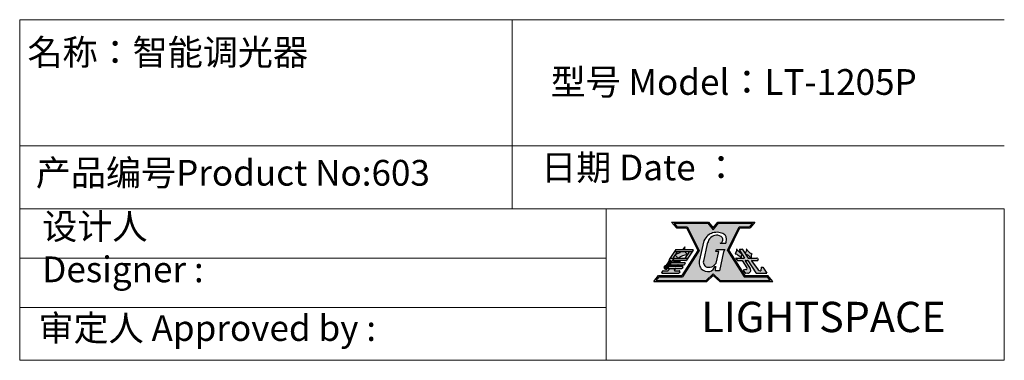
# Model space of a CAD drawing. Units: millimetres. Extents: x 10573 to 12110, y -793 to 326.
# Drawn here: x 11609 to 12110, y -793 to -619 of the extents above; entities that cross this region are included whole.
import ezdxf

# ---------------------------------------------------------------- set-up
doc = ezdxf.new("R2010")
doc.units = ezdxf.units.MM
doc.linetypes.add('CENTER2', pattern=[28.575, 19.05, -3.175, 3.175, -3.175])
doc.layers.add('Layer1', color=254, linetype='CENTER2', lineweight=18)
doc.layers.add('PUB_TEXT', color=2, linetype='Continuous')
doc.layers.add('标字', color=1, linetype='Continuous')
doc.styles.get("Standard").update_dxf_attribs({"font": 'STKAITI.TTF', "height": 10})

# ---------------------------------------------------------------- blocks, each defined once
blk = doc.blocks.new('标志')
at = {"layer": '标字'}
h = blk.add_hatch(color=256, dxfattribs=at)
h.dxf.hatch_style = 1
h.paths.add_polyline_path([(78031.1, 17251.4), (77868.9, 16999.1), (77643.9, 16999.1), (77616.3, 16964.6), (78099.7, 16964.6), (78167.4, 17026.2), (78235.1, 16964.6), (78718.5, 16964.6), (78690.9, 16999.1), (78465.9, 16999.1), (78303.7, 17251.4), (78419, 17482.2), (78518.4, 17482.2), (78545.8, 17516.5), (78218.8, 17516.5), (78167.4, 17452.3), (78116, 17516.5), (77788.9, 17516.5), (77816.4, 17482.2), (77915.7, 17482.2)])
edge = h.paths.add_edge_path(flags=16)
edge.add_spline(control_points=[(78076.3, 17346.7), (78100.6, 17393), (78173.7, 17441.8), (78262.4, 17422.5), (78289.8, 17396.2), (78295.6, 17363.1)], knot_values=[66.69282, 66.69282, 66.69282, 66.69282, 644.144315, 1453.647685, 1794.002553, 1794.002553, 1794.002553, 1794.002553], degree=3, periodic=0)
edge.add_line((78295.6, 17363.1), (78291.3, 17329))
edge.add_arc((78283.9, 17329.9), 7.49, 270, 352.87009, ccw=False)
edge.add_line((78283.9, 17322.4), (78235.9, 17322.4))
edge.add_spline(control_points=[(78235.9, 17322.4), (78246.7, 17326.6), (78260.5, 17338.1), (78261.1, 17378.3), (78209.5, 17417.6), (78129.1, 17383), (78116.9, 17336.9)], knot_values=[0, 0, 0, 0, 205.782993, 357.044581, 723.302519, 1268.420525, 1268.420525, 1268.420525, 1268.420525], degree=3, periodic=0)
edge.add_arc((78182.6, 17301), 74.9, 151.3554, 167.62801)
edge.add_line((78109.5, 17317), (78072.6, 17149))
edge.add_arc((78116.5, 17139.3), 45, 167.62801, 215.58228)
edge.add_spline(control_points=[(78079.9, 17113.2), (78083.9, 17107.7), (78101.4, 17088.4), (78157.2, 17087.9), (78182.9, 17117.4), (78195.3, 17131.6)], knot_values=[139.115964, 139.115964, 139.115964, 139.115964, 272.684641, 670.182007, 1038.757932, 1038.757932, 1038.757932, 1038.757932], degree=3, periodic=0)
edge.add_line((78195.3, 17131.6), (78220.2, 17241.9))
edge.add_line((78220.2, 17241.9), (78191, 17241.9))
edge.add_line((78191, 17241.9), (78197.5, 17263.5))
edge.add_line((78197.5, 17263.5), (78279.7, 17263.5))
edge.add_line((78279.7, 17263.5), (78265.6, 17239.7))
edge.add_line((78265.6, 17239.7), (78228.8, 17057))
edge.add_line((78228.8, 17057), (78186.7, 17057))
edge.add_line((78186.7, 17057), (78188.9, 17103.2))
edge.add_spline(control_points=[(78188.9, 17103.2), (78173.6, 17077.1), (78142.3, 17033.3), (78049, 17062.7), (78033.8, 17106.2), (78031.3, 17124.1)], knot_values=[100.275302, 100.275302, 100.275302, 100.275302, 647.173399, 1256.446942, 1612.04145, 1612.04145, 1612.04145, 1612.04145], degree=3, periodic=0)
edge.add_arc((78105.5, 17134.6), 74.9, 167.33183, 188.05654, ccw=False)
edge.add_line((78032.4, 17151), (78076.3, 17346.7))
h = blk.add_hatch(color=256, dxfattribs=at)
h.dxf.hatch_style = 1
h.paths.add_polyline_path([(77963.4, 17242.2), (77972.5, 17256.3, 0.354506), (77971.7, 17263.5), (77806.2, 17263.5, 0.055071), (77805.4, 17262.5), (77792.4, 17242.2)])
h.paths.add_polyline_path([(77751.7, 17178.9), (77789.6, 17178.9, -0.593374), (77784.7, 17187.8), (77818, 17239.5, -0.255198), (77822.8, 17242.2), (77792.4, 17242.2)])
h.paths.add_polyline_path([(77963.4, 17242.2), (77925.6, 17242.2, -0.593374), (77930.4, 17233.3), (77897.1, 17181.6, -0.255198), (77892.3, 17178.9), (77922.8, 17178.9)])
h = blk.add_hatch(color=256, dxfattribs=at)
edge = h.paths.add_edge_path()
edge.add_spline(control_points=[(77852.2, 17242.2), (77835.7, 17226.4), (77818.7, 17215.7), (77800.1, 17211.8)], knot_values=[86.537642, 86.537642, 86.537642, 86.537642, 192.347964, 192.347964, 192.347964, 192.347964], degree=3, periodic=0)
edge.add_line((77800.1, 17211.8), (77797.8, 17208.1))
edge.add_spline(control_points=[(77797.8, 17208.1), (77808.4, 17202.1), (77818, 17190.6), (77820.7, 17178.9)], knot_values=[9.815401, 9.815401, 9.815401, 9.815401, 70.013007, 70.013007, 70.013007, 70.013007], degree=3, periodic=0)
edge.add_line((77820.7, 17178.9), (77832.9, 17178.9))
edge.add_spline(control_points=[(77832.9, 17178.9), (77855.5, 17197.7), (77886.3, 17208.5), (77915.6, 17210.3)], knot_values=[12.094528, 12.094528, 12.094528, 12.094528, 163.272394, 163.272394, 163.272394, 163.272394], degree=3, periodic=0)
edge.add_line((77915.6, 17210.3), (77917.9, 17213.9))
edge.add_spline(control_points=[(77917.9, 17213.9), (77908.8, 17221), (77900.7, 17230.6), (77895.5, 17242.2)], knot_values=[63.66934, 63.66934, 63.66934, 63.66934, 118.087414, 118.087414, 118.087414, 118.087414], degree=3, periodic=0)
edge.add_line((77895.5, 17242.2), (77852.2, 17242.2))
h = blk.add_hatch(color=256, dxfattribs=at)
edge = h.paths.add_edge_path()
edge.add_spline(control_points=[(77890.9, 17263.5), (77889, 17272.9), (77889.8, 17281), (77892.1, 17289.6)], knot_values=[0, 0, 0, 0, 30.641692, 30.641692, 30.641692, 30.641692], degree=3, periodic=0)
edge.add_spline(control_points=[(77892.1, 17289.6), (77885.9, 17280.9), (77879.6, 17272.7), (77872.8, 17263.5)], knot_values=[0, 0, 0, 0, 40.804329, 40.804329, 40.804329, 40.804329], degree=3, periodic=0)
edge.add_line((77872.8, 17263.5), (77890.9, 17263.5))
h = blk.add_hatch(color=256, dxfattribs=at)
edge = h.paths.add_edge_path()
edge.add_spline(control_points=[(78379, 17222.3), (78390.1, 17220.3), (78411.9, 17206.4), (78429.7, 17189.6), (78439.1, 17180.1)], knot_values=[0, 0, 0, 0, 58.927015, 128.824566, 128.824566, 128.824566, 128.824566], degree=3, periodic=0)
edge.add_line((78439.1, 17180.1), (78442, 17180.1))
edge.add_spline(control_points=[(78442, 17180.1), (78439.9, 17188.7), (78435, 17202.6), (78442.3, 17214.9), (78445.1, 17219.1)], knot_values=[6.691384, 6.691384, 6.691384, 6.691384, 51.744217, 77.680892, 77.680892, 77.680892, 77.680892], degree=3, periodic=0)
edge.add_line((78445.1, 17219.1), (78442.2, 17223.7))
edge.add_spline(control_points=[(78442.2, 17223.7), (78431.7, 17227.2), (78412.4, 17241.6), (78398.6, 17259.5), (78391.8, 17269)], knot_values=[0, 0, 0, 0, 57.747819, 118.646913, 118.646913, 118.646913, 118.646913], degree=3, periodic=0)
edge.add_spline(control_points=[(78391.8, 17269), (78394.3, 17264.4), (78394, 17246.2), (78384.3, 17232.4), (78379, 17222.3)], knot_values=[0, 0, 0, 0, 37.643291, 119.599169, 119.599169, 119.599169, 119.599169], degree=3, periodic=0)
edge = h.paths.add_edge_path()
edge.add_spline(control_points=[(78477.9, 17221.3), (78487.3, 17218.6), (78507.6, 17205.4), (78524.2, 17189.6), (78533.7, 17180.1)], knot_values=[7.768585, 7.768585, 7.768585, 7.768585, 58.927015, 128.824566, 128.824566, 128.824566, 128.824566], degree=3, periodic=0)
edge.add_line((78533.7, 17180.1), (78536.5, 17180.1))
edge.add_spline(control_points=[(78536.5, 17180.1), (78534.5, 17188.7), (78529.6, 17202.6), (78536.9, 17214.9), (78542, 17221.7)], knot_values=[6.691384, 6.691384, 6.691384, 6.691384, 51.744217, 77.680892, 77.680892, 77.680892, 77.680892], degree=3, periodic=0)
edge.add_spline(control_points=[(78542, 17221.7), (78526.3, 17227.2), (78507, 17241.6), (78493.2, 17259.5), (78486.4, 17269)], knot_values=[0, 0, 0, 0, 57.747819, 118.646913, 118.646913, 118.646913, 118.646913], degree=3, periodic=0)
edge.add_spline(control_points=[(78486.4, 17269), (78488.9, 17264.4), (78488.6, 17247.5), (78480.2, 17234.3), (78475.3, 17225.4)], knot_values=[0, 0, 0, 0, 27.253418, 80.448114, 80.448114, 80.448114, 80.448114], degree=3, periodic=0)
edge.add_line((78475.3, 17225.4), (78477.9, 17221.3))
h = blk.add_hatch(color=256, dxfattribs=at)
h.dxf.hatch_style = 1
edge = h.paths.add_edge_path()
edge.add_arc((78446.6, 17259.4), 5.75, 32.73523, 90)
edge.add_line((78446.6, 17265.2), (78426.1, 17265.2))
edge.add_arc((78426.1, 17259.4), 5.75, 90, 212.73523)
edge.add_line((78421.2, 17256.3), (78470.2, 17180.1))
edge.add_line((78470.2, 17180.1), (78389.8, 17180.1))
edge.add_arc((78389.8, 17177.2), 2.88, 90, 212.73523)
edge.add_line((78387.4, 17175.6), (78397.5, 17159.9))
edge.add_arc((78402.4, 17163), 5.75, 212.73523, 270)
edge.add_line((78402.4, 17157.2), (78445.7, 17157.2))
edge.add_arc((78445.7, 17154.3), 2.88, 32.73523, 90, ccw=False)
edge.add_line((78448.1, 17155.9), (78493.1, 17085.9))
edge.add_arc((78483.4, 17079.7), 11.5, -90, 32.73523, ccw=False)
edge.add_line((78483.4, 17068.2), (78458, 17064))
edge.add_line((78458, 17064), (78479.8, 17030.1))
edge.add_line((78479.8, 17030.1), (78501.4, 17033.6))
edge.add_arc((78501.4, 17062.4), 28.8, 270, 392.73523)
edge.add_line((78525.5, 17077.9), (78477.4, 17152.8))
edge.add_arc((78479.9, 17154.3), 2.88, 90, 212.73523, ccw=False)
edge.add_line((78479.9, 17157.2), (78499.7, 17157.2))
edge.add_arc((78499.7, 17154.3), 2.88, 32.73523, 90, ccw=False)
edge.add_line((78502.1, 17155.9), (78579, 17036.3))
edge.add_arc((78583.8, 17039.4), 5.75, 212.73523, 270)
edge.add_line((78583.8, 17033.6), (78684.5, 17033.6))
edge.add_line((78684.5, 17033.6), (78647.5, 17091.2))
edge.add_line((78647.5, 17091.2), (78631.9, 17091.2))
edge.add_line((78631.9, 17091.2), (78629, 17056.6))
edge.add_line((78629, 17056.6), (78621.7, 17056.6))
edge.add_arc((78621.7, 17079.7), 23, 216.61126, 270, ccw=False)
edge.add_line((78603.2, 17065.9), (78538.8, 17152.6))
edge.add_arc((78541.1, 17154.3), 2.88, 90, 216.61126, ccw=False)
edge.add_line((78541.1, 17157.2), (78597, 17157.2))
edge.add_arc((78597, 17163), 5.75, 270, 392.73523)
edge.add_line((78601.9, 17166.1), (78594.6, 17177.4))
edge.add_arc((78589.8, 17174.3), 5.75, 32.73523, 90)
edge.add_line((78589.8, 17180.1), (78504.4, 17180.1))
edge.add_line((78504.4, 17180.1), (78451.4, 17262.5))
h = blk.add_hatch(color=256, dxfattribs=at)
edge = h.paths.add_edge_path()
edge.add_spline(control_points=[(77742.5, 17158.6), (77733.8, 17140.3), (77721.5, 17123.5), (77707.7, 17108.5)], knot_values=[3.651757, 3.651757, 3.651757, 3.651757, 150.154271, 150.154271, 150.154271, 150.154271], degree=3, periodic=0)
edge.add_arc((77698, 17114.8), 11.5, 285.29032, 327.26477, ccw=False)
edge.add_arc((77704.6, 17090.9), 13.3, 105.29047, 201.79771)
edge.add_line((77692.2, 17085.9), (77694.4, 17080.1))
edge.add_arc((77705.3, 17083.6), 11.5, 197.64831, 270)
edge.add_line((77705.3, 17072.1), (77712.2, 17072.1))
edge.add_arc((77712.2, 17083.6), 11.5, 270, 327.26477)
edge.add_line((77721.8, 17077.3), (77760.9, 17138.2))
edge.add_arc((77751.3, 17144.4), 11.5, 327.26477, 450)
edge.add_line((77751.3, 17155.9), (77747.4, 17155.9))
edge.add_arc((77747.4, 17161.7), 5.75, 211.67756, 270, ccw=False)
h = blk.add_hatch(color=256, dxfattribs=at)
h.dxf.hatch_style = 1
h.paths.add_polyline_path([(77787.1, 17178.9), (77772.3, 17155.9), (77904.9, 17155.9, 0.255198), (77909.7, 17158.5), (77922.8, 17178.9)])
h.paths.add_polyline_path([(77751.7, 17178.9), (77742.6, 17164.8, 0.593374), (77747.4, 17155.9), (77751.3, 17155.9, -0.593374), (77760.9, 17138.2), (77787.1, 17178.9)])
h = blk.add_hatch(color=256, dxfattribs=at)
h.dxf.hatch_style = 1
h.paths.add_polyline_path([(77774.6, 17138.2), (77771.5, 17138.2, -0.593374), (77766.7, 17147.1), (77746.2, 17115.2), (77884.3, 17115.2, 0.255198), (77889.1, 17117.9), (77896.5, 17129.4, 0.593374), (77891.7, 17138.2)])
h = blk.add_hatch(color=256, dxfattribs=at)
h.dxf.hatch_style = 1
h.paths.add_polyline_path([(77775.5, 17155.9), (77772.3, 17155.9), (77770.6, 17153.3, -0.255198)])
h = blk.add_hatch(color=256, dxfattribs=at)
h.dxf.hatch_style = 1
h.paths.add_polyline_path([(77849.2, 17138.2, -0.593374), (77844.4, 17147.1), (77848.3, 17153.3, -0.255198), (77853.2, 17155.9), (77784.8, 17155.9, -0.593374), (77789.7, 17147), (77789.1, 17146.2, -0.255198), (77774.6, 17138.2)])
h = blk.add_hatch(color=256, dxfattribs=at)
h.dxf.hatch_style = 1
h.paths.add_polyline_path([(77831.8, 17033.6, 0.255198), (77836.7, 17036.3), (77844.1, 17047.8, 0.593374), (77839.2, 17056.6), (77796.8, 17056.6, -0.593374), (77791.9, 17065.5), (77798.7, 17076.1, -0.255198), (77803.6, 17078.7), (77735.2, 17078.7, -0.593374), (77740, 17069.9), (77733.2, 17059.3, -0.255198), (77728.4, 17056.6), (77681.8, 17056.6, 0.255198), (77677, 17054), (77669.6, 17042.5, 0.593374), (77674.4, 17033.6)])
h = blk.add_hatch(color=256, dxfattribs=at)
h.dxf.hatch_style = 1
h.paths.add_polyline_path([(77751.1, 17101.7), (77748, 17101.7, -0.593374), (77743.2, 17110.6), (77722.7, 17078.7), (77860.8, 17078.7, 0.255198), (77865.6, 17081.4), (77873, 17092.9, 0.593374), (77868.2, 17101.7)])
h = blk.add_hatch(color=256, dxfattribs=at)
h.dxf.hatch_style = 1
h.paths.add_polyline_path([(77749.3, 17115.2), (77746.2, 17115.2), (77744.5, 17112.6, -0.255198)])
h.paths.add_polyline_path([(77743.2, 17110.6), (77737.5, 17101.7), (77748, 17101.7, -0.593374)])
h = blk.add_hatch(color=256, dxfattribs=at)
h.dxf.hatch_style = 1
h.paths.add_polyline_path([(77825.7, 17101.7, -0.593374), (77820.9, 17110.6), (77822.2, 17112.6, -0.255198), (77827, 17115.2), (77758.7, 17115.2, -0.593374), (77763.5, 17106.4), (77762.2, 17104.4, -0.255198), (77757.4, 17101.7)])
at = {"layer": 'PUB_TEXT', "color": 10, "ltscale": 21}
for p, q in [((77764.9, 17528.2), (77810.9, 17470.7)), ((77764.9, 17528.2), (78121.4, 17528.2)), ((77788.8, 17516.7), (77816.4, 17482.2)), ((77788.8, 17516.7), (78115.8, 17516.7)), ((78115.8, 17516.7), (78167.4, 17452.3)), ((78121.4, 17528.2), (78167.4, 17470.7)), ((78167.4, 17470.7), (78213.4, 17528.2)), ((78167.4, 17452.3), (78218.9, 17516.7)), ((78213.4, 17528.2), (78569.9, 17528.2)), ((78218.9, 17516.7), (78546, 17516.7)), ((78546, 17516.7), (78518.4, 17482.2)), ((78569.9, 17528.2), (78523.9, 17470.7)), ((77810.9, 17470.7), (77908.6, 17470.7)), ((77816.4, 17482.2), (77915.7, 17482.2)), ((77908.6, 17470.7), (78017.9, 17252.2)), ((77915.7, 17482.2), (78031.1, 17251.4)), ((78303.7, 17251.4), (78419, 17482.2)), ((78316.9, 17252.2), (78426.1, 17470.7)), ((78419, 17482.2), (78518.4, 17482.2)), ((78426.1, 17470.7), (78523.9, 17470.7)), ((78017.9, 17252.2), (77862.6, 17010.6)), ((78031.1, 17251.4), (77868.9, 16999.1)), ((78303.7, 17251.4), (78465.9, 16999.1)), ((78316.9, 17252.2), (78472.1, 17010.6)), ((77592.3, 16953.1), (77638.4, 17010.6)), ((77592.3, 16953.1), (78104.1, 16953.1)), ((77616.3, 16964.6), (77643.9, 16999.1)), ((77616.3, 16964.6), (78099.7, 16964.6)), ((77638.4, 17010.6), (77862.6, 17010.6)), ((77643.9, 16999.1), (77868.9, 16999.1)), ((78099.7, 16964.6), (78167.4, 17026.2)), ((78104.1, 16953.1), (78167.4, 17010.6)), ((78167.4, 17026.2), (78235.1, 16964.6)), ((78167.4, 17010.6), (78230.6, 16953.1)), ((78230.6, 16953.1), (78742.4, 16953.1)), ((78235.1, 16964.6), (78718.5, 16964.6)), ((78465.9, 16999.1), (78690.9, 16999.1)), ((78472.1, 17010.6), (78696.4, 17010.6)), ((78718.5, 16964.6), (78690.9, 16999.1)), ((78742.4, 16953.1), (78696.4, 17010.6))]:
    blk.add_line(p, q, dxfattribs=at)
at = {"layer": 'PUB_TEXT', "color": 10}
for p, q in [((77788.9, 17516.5), (78116, 17516.5)), ((78218.8, 17516.5), (78545.8, 17516.5))]:
    blk.add_line(p, q, dxfattribs=at)
at = {"layer": '标字'}
for p, q in [((78076.3, 17346.7), (78032.4, 17151)), ((78291.3, 17329), (78295.6, 17363.1)), ((77792.4, 17242.2), (77963.4, 17242.2)), ((77806.2, 17263.5), (77971.7, 17263.5)), ((78109.5, 17317), (78072.6, 17149)), ((78191, 17241.9), (78197.5, 17263.5)), ((78220.2, 17241.9), (78191, 17241.9)), ((78195.3, 17131.6), (78220.2, 17241.9)), ((78197.5, 17263.5), (78279.7, 17263.5)), ((78265.6, 17239.7), (78228.8, 17057)), ((78235.9, 17322.4), (78283.9, 17322.4)), ((78279.7, 17263.5), (78265.6, 17239.7)), ((78426.1, 17265.2), (78446.6, 17265.2)), ((77751.3, 17155.9), (77747.4, 17155.9)), ((77751.7, 17178.9), (77922.8, 17178.9)), ((77904.9, 17155.9), (77772.3, 17155.9)), ((77775.5, 17155.9), (77784.8, 17155.9)), ((78538.8, 17152.6), (78603.2, 17065.9)), ((77692.2, 17085.9), (77694.4, 17080.1)), ((78188.9, 17103.2), (78186.7, 17057)), ((78228.8, 17057), (78186.7, 17057)), ((78483.4, 17068.2), (78458, 17064)), ((78631.9, 17091.2), (78629, 17056.6)), ((78501.4, 17033.6), (78479.8, 17030.1))]:
    blk.add_line(p, q, dxfattribs=at)
at = {"layer": '标字', "ltscale": 21}
for p, q in [((77805.4, 17262.5), (77742.6, 17164.8)), ((77818, 17239.5), (77784.7, 17187.8)), ((77930.4, 17233.3), (77897.1, 17181.6)), ((77972.5, 17256.3), (77909.7, 17158.5)), ((78421.2, 17256.3), (78470.2, 17180.1)), ((78451.4, 17262.5), (78504.4, 17180.1)), ((77787.1, 17178.9), (77721.8, 17077.3)), ((77770.6, 17153.3), (77766.7, 17147.1)), ((77771.5, 17138.2), (77774.6, 17138.2)), ((77774.6, 17138.2), (77891.7, 17138.2)), ((77789.7, 17147), (77789.1, 17146.2)), ((77848.3, 17153.3), (77844.4, 17147.1)), ((78387.4, 17175.6), (78397.5, 17159.9)), ((78389.8, 17180.1), (78470.2, 17180.1)), ((78402.4, 17157.2), (78445.7, 17157.2)), ((78448.1, 17155.9), (78493.1, 17085.9)), ((78477.4, 17152.8), (78525.5, 17077.9)), ((78479.9, 17157.2), (78499.7, 17157.2)), ((78502.1, 17155.9), (78579, 17036.3)), ((78504.4, 17180.1), (78589.8, 17180.1)), ((78541.1, 17157.2), (78597, 17157.2)), ((78594.6, 17177.4), (78601.9, 17166.1)), ((77677, 17054), (77669.6, 17042.5)), ((77681.8, 17056.6), (77728.4, 17056.6)), ((77705.3, 17072.1), (77712.2, 17072.1)), ((77722.7, 17078.7), (77735.2, 17078.7)), ((77722.7, 17078.7), (77860.8, 17078.7)), ((77740, 17069.9), (77733.2, 17059.3)), ((77737.5, 17101.7), (77868.2, 17101.7)), ((77744.5, 17112.6), (77743.2, 17110.6)), ((77746.2, 17115.2), (77884.3, 17115.2)), ((77748, 17101.7), (77757.4, 17101.7)), ((77749.3, 17115.2), (77758.7, 17115.2)), ((77763.5, 17106.4), (77762.2, 17104.4)), ((77798.7, 17076.1), (77791.9, 17065.5)), ((77796.8, 17056.6), (77839.2, 17056.6)), ((77822.2, 17112.6), (77820.9, 17110.6)), ((77844.1, 17047.8), (77836.7, 17036.3)), ((77873, 17092.9), (77865.6, 17081.4)), ((77896.5, 17129.4), (77889.1, 17117.9)), ((78458, 17064), (78479.8, 17030.1)), ((78621.7, 17056.6), (78629, 17056.6)), ((78631.9, 17091.2), (78647.5, 17091.2)), ((78647.5, 17091.2), (78684.5, 17033.6)), ((77674.4, 17033.6), (77831.8, 17033.6)), ((78583.8, 17033.6), (78684.5, 17033.6))]:
    blk.add_line(p, q, dxfattribs=at)
at = {"layer": '标字'}
for centre, radius, start, end in [((78182.6, 17301), 74.9, 151.3554, 167.62801), ((78283.9, 17329.9), 7.49, 270, 352.87009), ((77810.3, 17259.4), 5.75, 134.65624, 147.26477), ((77822.8, 17236.4), 5.75, 90, 147.26477), ((77925.6, 17236.4), 5.75, 327.26477, 90), ((78426.1, 17259.4), 5.75, 90, 212.73523), ((77747.4, 17161.7), 5.75, 147.26477, 270), ((77775.5, 17150.2), 5.75, 90, 147.26477), ((77789.6, 17184.7), 5.75, 147.26477, 270), ((77853.2, 17150.2), 5.75, 90, 147.26477), ((77904.9, 17161.7), 5.75, 270, 327.26477), ((78105.5, 17134.6), 74.9, 167.33183, 188.05654), ((78116.5, 17139.3), 45, 167.62801, 215.58228), ((77704.6, 17090.9), 13.3, 105.2904, 201.79771), ((77698, 17114.8), 11.5, 285.2904, 327.26477)]:
    blk.add_arc(centre, radius, start, end, dxfattribs=at)
at = {"layer": '标字', "ltscale": 21}
for centre, radius, start, end in [((77967.7, 17259.4), 5.75, 327.26477, 45.34376), ((78446.6, 17259.4), 5.75, 32.73523, 90), ((77751.3, 17144.4), 11.5, 327.26477, 90), ((77771.5, 17144), 5.75, 147.26477, 270), ((77774.6, 17155.5), 17.3, 270, 327.26477), ((77784.8, 17150.2), 5.75, 327.26477, 90), ((77849.2, 17144), 5.75, 147.26477, 270), ((77891.7, 17132.5), 5.75, 327.26477, 90), ((77892.3, 17184.7), 5.75, 270, 327.26477), ((78389.8, 17177.2), 2.88, 90, 212.73523), ((78402.4, 17163), 5.75, 212.73523, 270), ((78445.7, 17154.3), 2.88, 32.73523, 90), ((78479.9, 17154.3), 2.88, 90, 212.73523), ((78499.7, 17154.3), 2.88, 32.73523, 90), ((78541.1, 17154.3), 2.88, 90, 216.61126), ((78589.8, 17174.3), 5.75, 32.73523, 90), ((78597, 17163), 5.75, 270, 32.73523), ((77674.4, 17039.4), 5.75, 147.26477, 270), ((77681.8, 17050.9), 5.75, 90, 147.26477), ((77705.3, 17083.6), 11.5, 197.64831, 270), ((77712.2, 17083.6), 11.5, 270, 327.26477), ((77728.4, 17062.4), 5.75, 270, 327.26477), ((77735.2, 17073), 5.75, 327.26477, 90), ((77748, 17107.5), 5.75, 147.26477, 270), ((77749.3, 17109.5), 5.75, 90, 147.26477), ((77757.4, 17107.5), 5.75, 270, 327.26477), ((77758.7, 17109.5), 5.75, 327.26477, 90), ((77796.8, 17062.4), 5.75, 147.26477, 270), ((77803.6, 17073), 5.75, 90, 147.26477), ((77825.7, 17107.5), 5.75, 147.26477, 270), ((77827, 17109.5), 5.75, 90, 147.26477), ((77839.2, 17050.9), 5.75, 327.26477, 90), ((77860.8, 17084.5), 5.75, 270, 327.26477), ((77868.2, 17096), 5.75, 327.26477, 90), ((77884.3, 17121), 5.75, 270, 327.26477), ((78483.4, 17079.7), 11.5, 270, 32.73523), ((78501.4, 17062.4), 28.8, 270, 32.73523), ((78621.7, 17079.7), 23, 216.61126, 270), ((77831.8, 17039.4), 5.75, 270, 327.26477), ((78583.8, 17039.4), 5.75, 212.73523, 270)]:
    blk.add_arc(centre, radius, start, end, dxfattribs=at)
at = {"layer": '标字'}
for points, knots in [([(78295.6, 17363.1), (78289.8, 17396.2), (78262.4, 17422.5), (78173.7, 17441.8), (78100.6, 17393), (78076.3, 17346.7)], [66.69282, 66.69282, 66.69282, 66.69282, 407.047689, 1216.551058, 1794.002553, 1794.002553, 1794.002553, 1794.002553]), ([(78235.9, 17322.4), (78246.7, 17326.6), (78260.5, 17338.1), (78261.1, 17378.3), (78209.5, 17417.6), (78129.1, 17383), (78116.9, 17336.9)], [0, 0, 0, 0, 205.782993, 357.044581, 723.302519, 1268.420525, 1268.420525, 1268.420525, 1268.420525]), ([(78391.8, 17269), (78398.6, 17259.5), (78412.4, 17241.6), (78431.7, 17227.2), (78442.2, 17223.7)], [0, 0, 0, 0, 60.899093, 118.646913, 118.646913, 118.646913, 118.646913]), ([(78486.4, 17269), (78488.9, 17264.4), (78488.6, 17247.5), (78480.2, 17234.3), (78475.3, 17225.4)], [0, 0, 0, 0, 27.253418, 80.448114, 80.448114, 80.448114, 80.448114]), ([(78486.4, 17269), (78493.2, 17259.5), (78507, 17241.6), (78526.3, 17227.2), (78542, 17221.7)], [0, 0, 0, 0, 60.899093, 118.646913, 118.646913, 118.646913, 118.646913]), ([(78379, 17222.3), (78390.1, 17220.3), (78411.9, 17206.4), (78429.7, 17189.6), (78439.1, 17180.1)], [0, 0, 0, 0, 58.927015, 128.824566, 128.824566, 128.824566, 128.824566]), ([(78445.1, 17219.1), (78442.3, 17214.9), (78435, 17202.6), (78439.9, 17188.7), (78442, 17180.1)], [6.691384, 6.691384, 6.691384, 6.691384, 32.628059, 77.680892, 77.680892, 77.680892, 77.680892]), ([(78477.9, 17221.3), (78487.3, 17218.6), (78507.6, 17205.4), (78524.2, 17189.6), (78533.7, 17180.1)], [7.768585, 7.768585, 7.768585, 7.768585, 58.927015, 128.824566, 128.824566, 128.824566, 128.824566]), ([(78542, 17221.7), (78536.9, 17214.9), (78529.6, 17202.6), (78534.5, 17188.7), (78536.5, 17180.1)], [6.691384, 6.691384, 6.691384, 6.691384, 32.628059, 77.680892, 77.680892, 77.680892, 77.680892]), ([(78031.3, 17124.1), (78033.8, 17106.2), (78049, 17062.7), (78142.3, 17033.3), (78173.6, 17077.1), (78188.9, 17103.2)], [100.275302, 100.275302, 100.275302, 100.275302, 455.86981, 1065.143353, 1612.04145, 1612.04145, 1612.04145, 1612.04145]), ([(78079.9, 17113.2), (78083.9, 17107.7), (78101.4, 17088.4), (78157.2, 17087.9), (78182.9, 17117.4), (78195.3, 17131.6)], [139.115964, 139.115964, 139.115964, 139.115964, 272.684641, 670.182007, 1038.757932, 1038.757932, 1038.757932, 1038.757932])]:
    blk.add_open_spline(points, degree=3, knots=knots, dxfattribs=at)
for points in [[(77852.2, 17242.2), (77835.7, 17226.4), (77818.7, 17215.7), (77800.1, 17211.8)], [(77892.1, 17289.6), (77885.9, 17280.9), (77879.6, 17272.7), (77872.8, 17263.5)], [(77892.1, 17289.6), (77889.8, 17281), (77889, 17272.9), (77890.9, 17263.5)], [(77895.5, 17242.2), (77900.7, 17230.6), (77908.8, 17221), (77917.9, 17213.9)], [(77742.5, 17158.6), (77733.8, 17140.3), (77721.5, 17123.5), (77707.7, 17108.5)], [(77797.8, 17208.1), (77808.4, 17202.1), (77818, 17190.6), (77820.7, 17178.9)], [(77915.6, 17210.3), (77886.3, 17208.5), (77855.5, 17197.7), (77832.9, 17178.9)]]:
    blk.add_open_spline(points, degree=3, dxfattribs=at)
at = {"layer": '标字', "start_tangent": (0.478645, -0.878009), "end_tangent": (-0.468206, -0.883619)}
blk.add_spline([(78391.8, 17269), (78393.2, 17253.4), (78379, 17222.3)], degree=3, dxfattribs=at)

msp = doc.modelspace()

# ---------------------------------------------------------------- linework, layer by layer
at = {"layer": 'Layer1', "linetype": 'ByBlock'}
for p, q in [((11608.54, -619.44), (12110.25, -619.44)), ((11608.54, -651.55), (11608.54, -619.44)), ((11859.4, -619.44), (11859.4, -683.66)), ((11608.54, -683.66), (11608.54, -651.55)), ((11608.54, -683.66), (11859.4, -683.66)), ((11608.54, -715.77), (11608.54, -683.66)), ((11859.4, -683.66), (11859.4, -715.77)), ((11859.4, -683.66), (12110.25, -683.66)), ((11907.42, -715.77), (11907.42, -792.8)), ((11608.54, -740.8), (11907.42, -740.8)), ((11608.54, -766.01), (11907.42, -766.01))]:
    msp.add_line(p, q, dxfattribs=at)
msp.add_lwpolyline([(11608.54, -715.77), (12110.25, -715.77), (12110.25, -792.8), (11608.54, -792.8)], close=True, dxfattribs=at)

# ---------------------------------------------------------------- block references
at = {"layer": 'Layer1', "linetype": 'ByBlock', "xscale": 0.05270529124686618, "yscale": 0.05270529124672407, "zscale": 0.05270529124657267}
msp.add_blockref('标志', (7842.1, -1646.24), dxfattribs=at)

# ---------------------------------------------------------------- texts
at = {"layer": 'Layer1', "linetype": 'ByBlock', "attachment_point": 1}
for s, insert, char_height in [('名称：智能调光器', (11612.5, -629.44), 13.098), ('型号 {\\fArial|b0|i0|c134|p34;Model}：{\\fArial|b0|i0|c134|p34;LT-1205P}', (11879.03, -644.59), 13.0981), ('{\\fSTKaiti|b0|i0|c134|p2;日期\\fArial|b0|i0|c134|p34; Date \\fSTKaiti|b0|i0|c134|p2;：}', (11874.25, -688.08), 13.0981), ('产品编号{\\fArial|b0|i0|c134|p34;Product No:603}', (11616.76, -690.81), 13.0981), ('{\\fSTKaiti|b0|i0|c134|p2;\\H1.12x;设计人 \\fArial|b0|i0|c134|p34;Designer \\fArial|b0|i0|c0|p34;:}', (11620.04, -718.13), 11.6948), ('{\\fArial|b0|i0|c0|p34;LIGHTSPACE}', (11955.86, -763.04), 15.4275), ('{\\fSTKaiti|b0|i0|c134|p2;审定人 \\fArial|b0|i0|c134|p34;Approved by :}', (11618.13, -769.84), 13.0981)]:
    msp.add_mtext(s, dxfattribs=dict(at, insert=insert, char_height=char_height))

doc.saveas('drawing.dxf')
